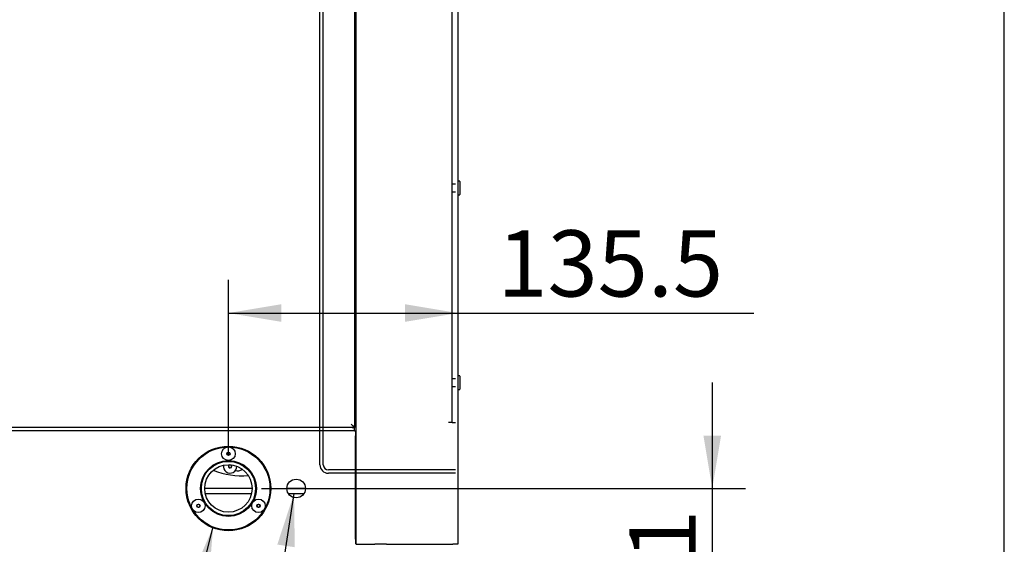
# Model space of a CAD drawing. Units: millimetres. Extents: x 8 to 201, y 8 to 289.
# Drawn here: x 175 to 201, y 74 to 88 of the extents above; entities that cross this region are included whole.
import ezdxf
from ezdxf.enums import TextEntityAlignment as Align
from ezdxf.lldxf.tags import DXFTag

# ---------------------------------------------------------------- set-up
doc = ezdxf.new("R2010")
doc.units = ezdxf.units.MM
for name, color, linetype in [('51058054_REMACHE', 7, 'Continuous'), ('60571015_PASAMUR', 7, 'Continuous'), ('60574043.11_CHAP', 7, 'Continuous'), ('60574043.1_CHASI', 7, 'Continuous'), ('60574043.23C', 7, 'Continuous'), ('60574043.24_PANE', 7, 'Continuous'), ('60574043.3_BAJAN', 7, 'Continuous'), ('60574043.46.1_PL', 7, 'Continuous'), ('Predeterminado', 7, 'Continuous')]:
    doc.layers.add(name, color=color, linetype=linetype)
doc.styles.add('SEACAD_Arial', font='arial.ttf')
tags = doc.linetypes.add('HIDDEN2', pattern=[4.7625, 3.175, -1.5875]).pattern_tags.tags
tags[6:7] = [DXFTag(74, 4), DXFTag(75, 0), DXFTag(340, '0'), DXFTag(46, 0.0), DXFTag(50, 0.0), DXFTag(44, 0.0), DXFTag(45, 0.0)]
tags[4:5] = [DXFTag(74, 4), DXFTag(75, 0), DXFTag(340, '0'), DXFTag(46, 0.0), DXFTag(50, 0.0), DXFTag(44, 0.0), DXFTag(45, 0.0)]
doc.dimstyles.new('SOLE', dxfattribs={"dimtxt": 1.76, "dimasz": 1.408, "dimexe": 0.88, "dimexo": 0.88, "dimgap": 0.88, "dimtad": 1, "dimlfac": 22.222222, "dimdsep": 46, "dimtxsty": 'SEACAD_Arial', "dimblk1": '_SE_FILLED', "dimblk2": '_SE_FILLED', "dimsah": 1, "dimcen": 0.88, "dimadec": 0, "dimazin": 0, "dimtfac": 1, "dimtmove": 0, "dimatfit": 3, "dimfxl": 1, "dimtolj": 1, "dimarcsym": 0})

# ---------------------------------------------------------------- blocks, each defined once
blk = doc.blocks.new('SEANNOT_GROUP8')
at = {"layer": 'Predeterminado', "linetype": 'Continuous'}
blk.add_hatch(color=7, dxfattribs=at).paths.add_polyline_path([(180.289, 72.94), (180.405, 74.363), (179.834, 73.054)])
at = {"layer": 'Predeterminado', "color": 7, "linetype": 'Continuous'}
blk.add_line((175.703, 55.646), (180.877, 55.646), dxfattribs=at)
blk.add_lwpolyline([(175.703, 55.646), (180.405, 74.363)], dxfattribs=at)
at = {"layer": 'Predeterminado', "color": 7, "linetype": 'Continuous', "style": 'SEACAD_Arial'}
for s, p in [('SEA WATER ', (181.493, 56.526)), ('INLET (Ø32)', (181.493, 53.886))]:
    blk.add_text(s, height=1.76, dxfattribs=at).set_placement(p, align=Align.TOP_LEFT)
blk = doc.blocks.new('SEANNOT_GROUP9')
at = {"layer": 'Predeterminado', "linetype": 'Continuous'}
blk.add_hatch(color=7, dxfattribs=at).paths.add_polyline_path([(182.574, 73.825), (182.555, 75.252), (182.11, 73.896)])
at = {"layer": 'Predeterminado', "color": 7, "linetype": 'Continuous'}
blk.add_line((180.734, 63.339), (182.458, 63.339), dxfattribs=at)
blk.add_lwpolyline([(180.734, 63.339), (182.555, 75.252)], dxfattribs=at)
at = {"layer": 'Predeterminado', "color": 7, "linetype": 'Continuous', "style": 'SEACAD_Arial'}
for s, p in [('FUEL ', (183.074, 64.219)), ('INLET (Ø8)', (183.074, 61.579))]:
    blk.add_text(s, height=1.76, dxfattribs=at).set_placement(p, align=Align.TOP_LEFT)
blk = doc.blocks.new('SE2')
at = {"layer": '51058054_REMACHE', "color": 7, "linetype": 'Continuous'}
for p, q in [((186.959, 83.554), (186.914, 83.554)), ((186.963, 83.55), (186.963, 83.199)), ((186.914, 83.194), (186.959, 83.194)), ((186.959, 78.379), (186.914, 78.379)), ((186.963, 78.375), (186.963, 78.024)), ((186.914, 78.019), (186.959, 78.019))]:
    blk.add_line(p, q, dxfattribs=at)
for centre, radius in [((180.812, 76.31), 0.18), ((180.812, 76.31), 0.045), ((180.812, 76.31), 0.0405), ((180.013, 74.926), 0.18), ((181.611, 74.926), 0.18), ((180.013, 74.926), 0.045), ((180.013, 74.926), 0.0405), ((181.611, 74.926), 0.045), ((181.611, 74.926), 0.0405)]:
    blk.add_circle(centre, radius, dxfattribs=at)
for centre, radius, start, end in [((186.914, 83.55), 0.0045, 90, 180), ((186.959, 83.55), 0.0045, 0, 90), ((186.914, 83.199), 0.0045, 180, 270), ((186.959, 83.199), 0.0045, 270, 0), ((186.914, 78.375), 0.0045, 90, 180), ((186.959, 78.375), 0.0045, 0, 90), ((186.914, 78.024), 0.0045, 180, 270), ((186.959, 78.024), 0.0045, 270, 0), ((180.856, 75.976), 0.18, 171.1875, 0), ((180.856, 75.976), 0.045, 113.3929, 0), ((180.856, 75.976), 0.0405, 93.0752, 0), ((180.856, 75.976), 0.0405, 0, 78.277), ((180.856, 75.976), 0.045, 0, 57.9594), ((180.856, 75.976), 0.18, 0, 0.1648)]:
    blk.add_arc(centre, radius, start, end, dxfattribs=at)
at = {"layer": '60571015_PASAMUR', "color": 7, "linetype": 'Continuous'}
for radius in [1.125, 1.103, 0.742, 0.72, 0.63]:
    blk.add_circle((180.812, 75.387), radius, dxfattribs=at)
at = {"layer": '60574043.11_CHAP', "color": 7, "linetype": 'Continuous'}
for p, q in [((184.164, 76.917), (184.187, 76.917)), ((184.187, 76.917), (184.187, 76.782)), ((184.187, 74.037), (184.187, 76.782)), ((184.187, 74.037), (184.187, 73.902))]:
    blk.add_line(p, q, dxfattribs=at)
blk.add_circle((182.612, 75.387), 0.247, dxfattribs=at)
at = {"layer": '60574043.1_CHASI', "color": 7, "linetype": 'Continuous'}
for p, q in [((181.442, 75.387), (180.182, 75.387)), ((182.859, 75.387), (182.364, 75.387)), ((180.196, 75.252), (181.427, 75.252)), ((182.404, 75.252), (182.819, 75.252))]:
    blk.add_line(p, q, dxfattribs=at)
at = {"layer": '60574043.23C', "color": 7, "linetype": 'HIDDEN2'}
for p, q in [((183.242, 76.017), (183.242, 100.632)), ((183.332, 76.017), (183.332, 100.632)), ((186.752, 77.142), (186.752, 99.304)), ((186.842, 83.476), (186.752, 83.476)), ((186.752, 83.273), (186.842, 83.273)), ((186.842, 78.301), (186.752, 78.301)), ((186.752, 78.098), (186.842, 78.098)), ((186.752, 77.142), (186.662, 77.142)), ((186.752, 77.142), (186.842, 77.142)), ((185.585, 75.882), (183.467, 75.882)), ((186.842, 75.882), (185.585, 75.882)), ((185.585, 75.792), (183.467, 75.792)), ((186.842, 75.792), (185.585, 75.792))]:
    blk.add_line(p, q, dxfattribs=at)
for radius in [0.225, 0.135]:
    blk.add_arc((183.467, 76.017), radius, 180, 270, dxfattribs=at)
at = {"layer": '60574043.24_PANE', "color": 7, "linetype": 'Continuous'}
for p, q in [((184.164, 103.107), (184.164, 77.007)), ((184.164, 103.043), (184.164, 77.071)), ((184.164, 77.007), (161.304, 77.007)), ((184.164, 76.917), (161.304, 76.917)), ((184.074, 77.097), (184.161, 77.01)), ((184.098, 77.01), (184.161, 77.01)), ((184.1, 77.007), (184.098, 77.01)), ((184.161, 77.01), (184.161, 77.073)), ((184.161, 77.073), (184.164, 77.071)), ((184.164, 76.917), (184.164, 77.007))]:
    blk.add_line(p, q, dxfattribs=at)
at = {"layer": '60574043.3_BAJAN', "color": 7, "linetype": 'Continuous'}
for p, q in [((184.209, 73.902), (184.209, 103.152)), ((186.909, 103.152), (186.909, 73.902)), ((184.209, 73.902), (184.367, 73.902)), ((184.367, 73.902), (184.698, 73.902)), ((185.016, 73.902), (184.698, 73.902)), ((185.016, 73.902), (186.777, 73.902)), ((186.909, 73.902), (186.777, 73.902))]:
    blk.add_line(p, q, dxfattribs=at)
at = {"layer": '60574043.46.1_PL', "color": 7, "linetype": 'Continuous'}
for centre, radius, start, end in [((181.149, 77.637), 1.913, 247.2836, 275.6549), ((181.149, 77.637), 1.78, 265.1118, 268), ((181.09, 75.951), 0.0922, 268, 330.3333)]:
    blk.add_arc(centre, radius, start, end, dxfattribs=at)
blk = doc.blocks.new('DMBLK808')
at = {"layer": 'Predeterminado', "linetype": 'Continuous'}
for points in [[(182.22, 80.285), (180.812, 80.05), (182.22, 79.816)], [(185.501, 80.285), (185.501, 79.816), (186.909, 80.05)]]:
    blk.add_hatch(color=7, dxfattribs=at).paths.add_polyline_path(points)
at = {"layer": 'Predeterminado', "color": 7, "linetype": 'Continuous'}
for p, q in [((180.812, 76.267), (180.812, 80.93)), ((180.812, 80.05), (194.772, 80.05))]:
    blk.add_line(p, q, dxfattribs=at)
at = {"layer": 'Predeterminado', "color": 7, "linetype": 'Continuous', "style": 'SEACAD_Arial'}
blk.add_text('135.5', height=1.76, dxfattribs=at).set_placement((187.958, 82.25), align=Align.TOP_LEFT)
blk = doc.blocks.new('_SE_FILLED')
at = {"color": 0}
blk.add_line((0, 0), (-1, 0), dxfattribs=at)
blk.add_solid([(0, 0), (-1, -0.1665), (-1, 0.1665), (0, 0)], dxfattribs=at)
blk = doc.blocks.new('DMBLK821')
at = {"layer": 'Predeterminado', "linetype": 'Continuous'}
for points in [[(193.901, 76.795), (193.432, 76.795), (193.667, 75.387)], [(193.901, 68.984), (193.667, 70.392), (193.432, 68.984)]]:
    blk.add_hatch(color=7, dxfattribs=at).paths.add_polyline_path(points)
at = {"layer": 'Predeterminado', "color": 7, "linetype": 'Continuous'}
for p, q in [((193.667, 78.203), (193.667, 67.576)), ((181.692, 75.387), (194.547, 75.387)), ((187.789, 70.392), (194.547, 70.392))]:
    blk.add_line(p, q, dxfattribs=at)
at = {"layer": 'Predeterminado', "color": 7, "linetype": 'Continuous', "style": 'SEACAD_Arial'}
blk.add_text('111', height=1.76, rotation=90, dxfattribs=at).set_placement((191.467, 70.824), align=Align.TOP_LEFT)

msp = doc.modelspace()

# ---------------------------------------------------------------- linework, layer by layer
at = {"layer": 'Predeterminado', "color": 7, "linetype": 'Continuous'}
msp.add_line((201.42586, 7.84129), (201.42586, 288.582), dxfattribs=at)

# ---------------------------------------------------------------- block references
at = {"layer": 'Predeterminado'}
for name in ['SE2', 'SEANNOT_GROUP9', 'SEANNOT_GROUP8']:
    msp.add_blockref(name, (0, 0), dxfattribs=at)

# ---------------------------------------------------------------- dimensions: what is measured, and where the dimension line sits
at = {"layer": 'Predeterminado', "color": 7, "linetype": 'Continuous'}
dim = msp.add_linear_dim(base=(186.90918, 80.05047), p1=(180.81168, 75.38737), p2=(186.90918, 73.90237), text='\\A1;<>', dimstyle='SOLE', override={"dimlfac": 22.222222}, dxfattribs=at)
dim.commit()
dim.dimension.update_dxf_attribs({"geometry": 'DMBLK808', "text_midpoint": (187.34152, 80.05047), "dimtype": 160})
dim = msp.add_linear_dim(base=(193.66662, 70.39237), p1=(180.81168, 75.38737), p2=(186.90918, 70.39237), angle=90, text='\\A1;<>', dimstyle='SOLE', override={"dimlfac": 22.222222}, dxfattribs=at)
dim.commit()
dim.dimension.update_dxf_attribs({"geometry": 'DMBLK821', "text_midpoint": (193.66662, 72.88987), "dimtype": 160})

doc.saveas('drawing.dxf')
